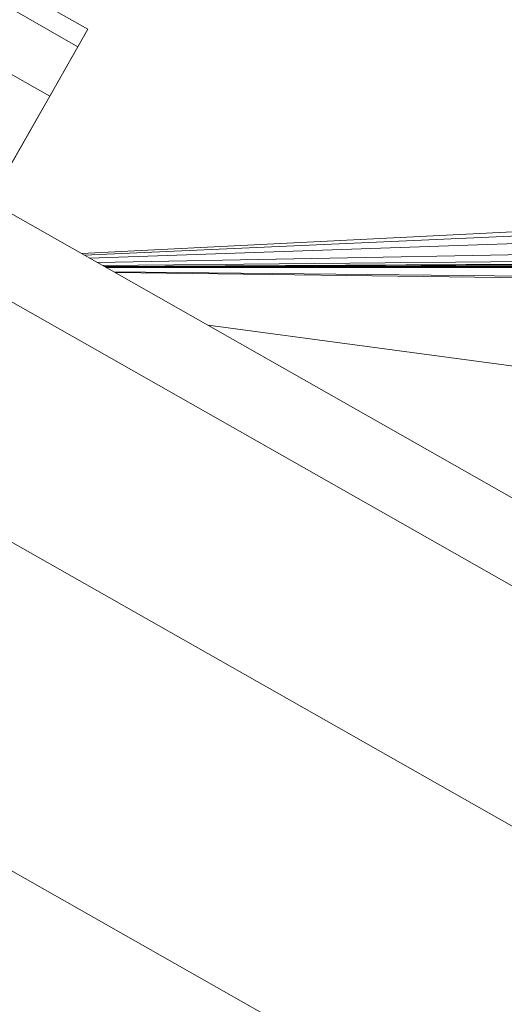
# Model space of a CAD drawing. Units: inches. Extents: x 2863 to 14421, y 47 to 8220.
# Drawn here: x 7224 to 7235, y 4476 to 4498 of the extents above; entities that cross this region are included whole.
import ezdxf

# ---------------------------------------------------------------- set-up
doc = ezdxf.new("R2010")
doc.units = ezdxf.units.IN
doc.header["$MEASUREMENT"] = 0

# ---------------------------------------------------------------- blocks, each defined once
blk = doc.blocks.new('9028_DWG-663512-Level 1')
at = {"lineweight": 9}
for p, q in [((-1542.845, -93.747), (-1545.751, -92.094)), ((-1542.845, -93.747), (-1545.751, -92.094)), ((-1542.984, -98.687), (-1413.854, -92.208)), ((-1543.062, -94.13), (-1545.969, -92.477)), ((-1543.062, -94.13), (-1545.969, -92.477)), ((-1542.92, -98.723), (-1415.686, -93.099)), ((-1559.495, -123.014), (-1542.845, -93.747)), ((-1542.845, -93.747), (-1551.253, -108.527)), ((-1542.845, -93.747), (-1551.086, -108.234)), ((-1542.845, -93.747), (-1551.086, -108.234)), ((-1543.683, -95.221), (-1546.59, -93.567)), ((-1543.683, -95.221), (-1546.59, -93.567)), ((-1543.062, -94.13), (-1542.845, -93.747)), ((-1542.845, -93.747), (-1543.062, -94.13)), ((-1559.495, -123.014), (-1543.062, -94.13)), ((-1543.062, -94.13), (-1551.086, -108.234)), ((-1543.683, -95.221), (-1543.062, -94.13)), ((-1543.062, -94.13), (-1543.683, -95.221)), ((-1542.805, -98.789), (-1416.558, -94.519)), ((-1544.657, -96.932), (-1543.683, -95.221)), ((-1543.683, -95.221), (-1544.657, -96.932)), ((-1542.63, -98.888), (-1416.386, -96.531)), ((-1545.338, -97.352), (-913.306, -455.912)), ((-1542.515, -98.953), (-1415.281, -97.79)), ((-1542.471, -98.978), (-1414.029, -98.265)), ((-1542.459, -98.985), (-1385.341, -98.265)), ((-1542.444, -98.993), (-1327.967, -98.265)), ((-1542.435, -98.998), (-1270.592, -98.265)), ((-1542.425, -99.004), (-1155.843, -98.265)), ((-1542.424, -99.005), (-1127.156, -98.265)), ((-1542.422, -99.006), (-1098.468, -98.265)), ((-1542.421, -99.006), (-1069.781, -98.265)), ((-1542.42, -99.007), (-1041.094, -98.265)), ((-1012.407, -98.265), (-1542.419, -99.008)), ((-983.719, -98.265), (-1542.418, -99.008)), ((-1542.444, -98.993), (-1355.998, -98.358)), ((-1542.434, -98.999), (-1298.623, -98.358)), ((-1542.428, -99.002), (-1241.249, -98.358)), ((-1546.173, -98.819), (-913.826, -457.559)), ((-1398.855, -100.582), (-1542.268, -99.093)), ((-1542.238, -99.11), (-1400.821, -100.898)), ((-1540.188, -100.273), (-1521.136, -102.822)), ((-1548.453, -102.827), (-915.876, -461.698)), ((-918.907, -467.222), (-1551.568, -108.303))]:
    blk.add_line(p, q, dxfattribs=at)

msp = doc.modelspace()

# ---------------------------------------------------------------- block references
at = {"lineweight": 9}
msp.add_blockref('9028_DWG-663512-Level 1', (8768.339, 4591.283), dxfattribs=at)

doc.saveas('drawing.dxf')
